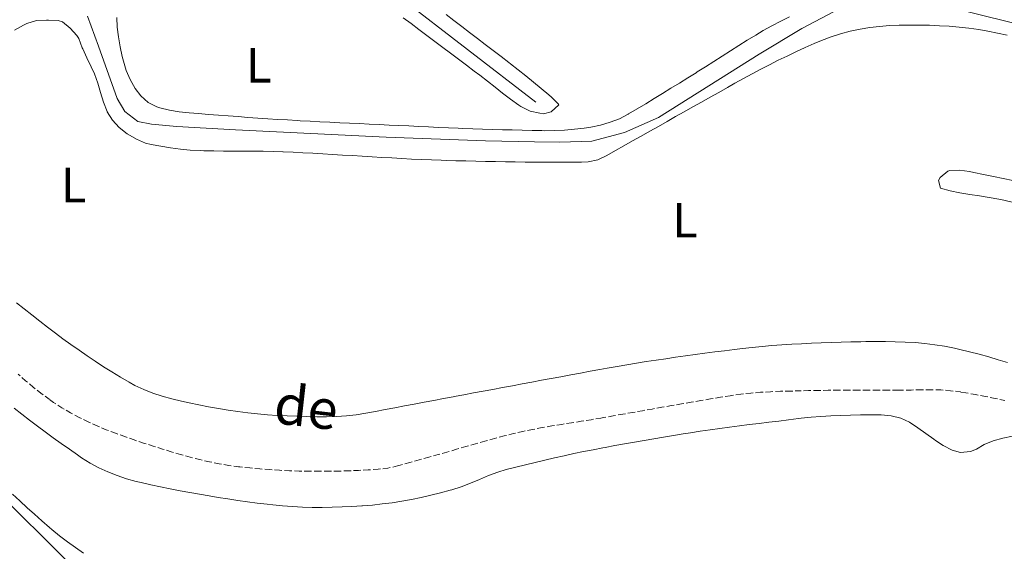
# Model space of a CAD drawing. Units: metres. Extents: x 644479 to 648996, y 4711034 to 4714098.
# Drawn here: x 646315 to 646514, y 4712642 to 4712749 of the extents above; entities that cross this region are included whole.
import ezdxf
from ezdxf.enums import TextEntityAlignment as Align

# ---------------------------------------------------------------- set-up
doc = ezdxf.new("R2010")
doc.units = ezdxf.units.M
doc.header["$MEASUREMENT"] = 0
doc.linetypes.add('TRAZOSX2', pattern=[1.5, 1, -0.5])
for name, color, linetype, lineweight in [('Level 11', 142, 'TRAZOSX2', 13), ('Level 13', 5, 'Continuous', 13), ('Level 36', 92, 'Continuous', 0), ('Level 37', 92, 'Continuous', 0), ('Level 43', 142, 'Continuous', 0)]:
    doc.layers.add(name, color=color, linetype=linetype, lineweight=lineweight)
doc.styles.add('Arial', font='ARIAL.TTF', dxfattribs={"height": 0.2})

msp = doc.modelspace()

# ---------------------------------------------------------------- linework, layer by layer
at = {"layer": 'Level 11', "color": 142, "linetype": 'TRAZOSX2', "lineweight": 13}
for points in [[(646344.19, 4712662.17, 435.62), (646342.26, 4712662.78, 435.62), (646340.34, 4712663.39, 435.62), (646338.42, 4712664.03, 435.61), (646336.52, 4712664.69, 435.61), (646334.64, 4712665.37, 435.6), (646332.77, 4712666.1, 435.6), (646330.93, 4712666.87, 435.59), (646329.11, 4712667.69, 435.59), (646327.31, 4712668.57, 435.58), (646325.55, 4712669.51, 435.58), (646323.82, 4712670.53, 435.57), (646322.12, 4712671.62, 435.57), (646321.21, 4712672.25, 435.56), (646319.58, 4712673.46, 435.56), (646318, 4712674.72, 435.56), (646316.46, 4712676.01, 435.55), (646314.96, 4712677.34, 435.55)], [(646514.51, 4712672.03, 437.12), (646512.55, 4712672.43, 437.12), (646510.58, 4712672.82, 437.12), (646508.6, 4712673.19, 437.12), (646506.61, 4712673.55, 437.12), (646505.54, 4712673.73, 437.12), (646503.54, 4712673.99, 437.12), (646501.54, 4712674.13, 437.12), (646499.54, 4712674.17, 437.12), (646497.54, 4712674.16, 437.12), (646495.54, 4712674.12, 437.12), (646493.54, 4712674.09, 437.12), (646492.79, 4712674.09, 437.12), (646490.79, 4712674.1, 437.11), (646488.79, 4712674.1, 437.1), (646486.79, 4712674.1, 437.07), (646484.79, 4712674.1, 437.04), (646482.79, 4712674.09, 437), (646480.79, 4712674.08, 436.96), (646478.79, 4712674.06, 436.93), (646476.79, 4712674.03, 436.9), (646474.79, 4712674, 436.88), (646473.11, 4712673.96, 436.87), (646471.11, 4712673.91, 436.87), (646469.11, 4712673.86, 436.86), (646467.11, 4712673.77, 436.86), (646465.11, 4712673.66, 436.85), (646463.12, 4712673.5, 436.85), (646461.13, 4712673.28, 436.84), (646459.15, 4712673, 436.84), (646458.96, 4712672.97, 436.84), (646456.98, 4712672.65, 436.84), (646455.01, 4712672.32, 436.83), (646453.03, 4712671.98, 436.83), (646451.06, 4712671.65, 436.83), (646449.09, 4712671.31, 436.83), (646447.12, 4712670.97, 436.83), (646445.15, 4712670.63, 436.83), (646443.18, 4712670.28, 436.83), (646441.21, 4712669.94, 436.82), (646439.25, 4712669.59, 436.81), (646437.28, 4712669.25, 436.8), (646435.31, 4712668.9, 436.78), (646433.34, 4712668.55, 436.75), (646432.79, 4712668.46, 436.75), (646430.82, 4712668.12, 436.71), (646428.84, 4712667.8, 436.66), (646426.87, 4712667.49, 436.6), (646424.89, 4712667.18, 436.53), (646422.91, 4712666.85, 436.46), (646420.94, 4712666.51, 436.38), (646418.98, 4712666.14, 436.3), (646417.02, 4712665.74, 436.22), (646415.16, 4712665.32, 436.15), (646413.23, 4712664.84, 436.08), (646411.3, 4712664.33, 436.01), (646409.38, 4712663.8, 435.93), (646407.45, 4712663.25, 435.85), (646405.53, 4712662.69, 435.77), (646403.6, 4712662.13, 435.7), (646401.68, 4712661.58, 435.64), (646399.92, 4712661.08, 435.59), (646398, 4712660.54, 435.58), (646396.07, 4712659.99, 435.6), (646394.15, 4712659.45, 435.65), (646392.22, 4712658.91, 435.68), (646391.69, 4712658.76, 435.69), (646389.74, 4712658.34, 435.7), (646387.75, 4712658.09, 435.71), (646385.74, 4712657.96, 435.72), (646383.81, 4712657.87, 435.72), (646381.82, 4712657.79, 435.71), (646379.82, 4712657.73, 435.71), (646377.82, 4712657.69, 435.7), (646375.82, 4712657.68, 435.7), (646373.82, 4712657.69, 435.69), (646371.82, 4712657.74, 435.69), (646369.82, 4712657.81, 435.68), (646367.82, 4712657.9, 435.68), (646365.82, 4712658.03, 435.67), (646363.82, 4712658.18, 435.67), (646361.82, 4712658.37, 435.66), (646359.82, 4712658.58, 435.66), (646359.56, 4712658.62, 435.66), (646357.57, 4712658.89, 435.65), (646355.6, 4712659.22, 435.65), (646353.65, 4712659.61, 435.64), (646351.7, 4712660.06, 435.64), (646349.76, 4712660.55, 435.64), (646347.83, 4712661.08, 435.63), (646345.9, 4712661.64, 435.63), (646344.19, 4712662.17, 435.62)]]:
    msp.add_polyline3d(points, dxfattribs=at)
at = {"layer": 'Level 13', "color": 5, "linetype": 'Continuous', "lineweight": 0, "ltscale": 0.5}
for points in [[(646419.67, 4712732.31, 436.71), (646392.03, 4712753.73, 436.49), (646363.44, 4712775.61, 436.37), (646355.57, 4712780.14, 436.27), (646350.88, 4712782.47, 436.21)], [(646329.01, 4712749.72, 436.03), (646331.2, 4712743.68, 436.03), (646334.98, 4712733.09, 436.12), (646336.54, 4712730.45, 436.12), (646339.15, 4712728.4, 436.12), (646341.91, 4712727.88, 436.15), (646347.05, 4712727.39, 436.15), (646358.95, 4712726.73, 436.18), (646389.4, 4712725.23, 436.15), (646409.47, 4712724.51, 436.18), (646419.36, 4712724.29, 436.46), (646424.5, 4712724.28, 436.62), (646430.96, 4712724.48, 436.65), (646437.58, 4712726.2, 436.65), (646444.48, 4712729.26, 436.84), (646464.8, 4712742.04, 436.99), (646473.47, 4712747.22, 437.18), (646481.29, 4712751.35, 437.3)], [(646505.45, 4712750.98, 437.77), (646519.29, 4712747.59, 437.77)], [(646335.44, 4712633.6, 437.34), (646332.78, 4712635.02, 437.29), (646325.39, 4712638.99, 437.01), (646310.03, 4712654.24, 436.58), (646295.6, 4712670.07, 436.3), (646285.92, 4712681.04, 435.64), (646274.05, 4712697.58, 435.27), (646265.73, 4712712.28, 434.83), (646262.8, 4712718.07, 434.56)]]:
    msp.add_polyline3d(points, dxfattribs=at)
at = {"layer": 'Level 36', "color": 92, "linetype": 'Continuous', "lineweight": 0}
for points in [[(646379.99, 4712728.19, 436.7), (646377.99, 4712728.29, 436.7), (646376, 4712728.39, 436.7), (646374, 4712728.49, 436.71), (646372, 4712728.59, 436.71), (646371.42, 4712728.62, 436.71), (646369.42, 4712728.73, 436.71), (646367.43, 4712728.85, 436.71), (646365.43, 4712728.98, 436.71), (646363.44, 4712729.12, 436.71), (646361.44, 4712729.26, 436.71), (646359.45, 4712729.41, 436.71), (646357.45, 4712729.56, 436.71), (646355.46, 4712729.71, 436.71), (646353.47, 4712729.87, 436.71), (646351.47, 4712730.02, 436.71), (646349.53, 4712730.17, 436.71), (646347.55, 4712730.38, 436.71), (646345.58, 4712730.72, 436.71), (646343.63, 4712731.21, 436.71), (646343.04, 4712731.4, 436.71), (646341.25, 4712732.29, 436.71), (646339.75, 4712733.63, 436.71), (646338.61, 4712735.13, 436.71), (646337.6, 4712736.92, 436.71), (646336.84, 4712738.76, 436.71), (646336.26, 4712740.65, 436.71), (646336.03, 4712741.55, 436.71), (646335.59, 4712743.53, 436.71), (646335.25, 4712745.52, 436.71), (646335.02, 4712747.51, 436.71), (646334.93, 4712749.49, 436.71)], [(646470.99, 4712749.57, 437.75), (646469.19, 4712748.69, 437.74), (646467.41, 4712747.78, 437.72), (646465.66, 4712746.82, 437.71), (646464.13, 4712745.91, 437.7), (646462.42, 4712744.87, 437.7), (646460.73, 4712743.8, 437.71), (646459.04, 4712742.73, 437.72), (646457.35, 4712741.66, 437.73), (646455.67, 4712740.58, 437.74), (646453.98, 4712739.5, 437.76), (646452.29, 4712738.44, 437.76), (646452.08, 4712738.3, 437.76), (646450.38, 4712737.24, 437.77), (646448.69, 4712736.19, 437.78), (646446.99, 4712735.14, 437.78), (646445.29, 4712734.09, 437.77), (646443.59, 4712733.05, 437.76), (646441.88, 4712732.01, 437.74), (646440.16, 4712730.98, 437.7), (646438.43, 4712729.96, 437.64), (646438.33, 4712729.9, 437.64), (646436.55, 4712728.98, 437.56), (646434.68, 4712728.26, 437.45), (646432.75, 4712727.7, 437.33), (646430.77, 4712727.3, 437.21), (646429.44, 4712727.1, 437.14), (646427.45, 4712726.86, 437.04), (646425.46, 4712726.69, 436.94), (646423.46, 4712726.59, 436.85), (646421.47, 4712726.57, 436.78), (646420.89, 4712726.58, 436.77), (646418.9, 4712726.62, 436.72), (646416.9, 4712726.66, 436.69), (646414.9, 4712726.71, 436.67), (646412.9, 4712726.76, 436.65), (646410.9, 4712726.81, 436.64), (646408.9, 4712726.88, 436.64), (646406.9, 4712726.94, 436.64), (646404.9, 4712727.02, 436.64), (646403.96, 4712727.06, 436.64), (646401.97, 4712727.15, 436.65), (646399.97, 4712727.24, 436.65), (646397.97, 4712727.33, 436.65), (646395.97, 4712727.42, 436.66), (646393.97, 4712727.52, 436.66), (646391.98, 4712727.61, 436.67), (646389.98, 4712727.7, 436.67), (646387.98, 4712727.8, 436.68), (646385.98, 4712727.9, 436.68), (646383.99, 4712727.99, 436.69), (646381.99, 4712728.09, 436.69), (646379.99, 4712728.19, 436.7)], [(646392.82, 4712749.42, 436.65), (646394.42, 4712748.22, 436.66), (646396.02, 4712747.02, 436.68), (646397.62, 4712745.82, 436.7), (646399.22, 4712744.62, 436.72), (646400.82, 4712743.42, 436.74), (646402.42, 4712742.23, 436.76), (646404.02, 4712741.03, 436.78), (646405.62, 4712739.83, 436.8), (646407.22, 4712738.63, 436.82), (646408.35, 4712737.78, 436.83), (646409.91, 4712736.57, 436.83), (646411.41, 4712735.36, 436.82), (646412.93, 4712734.14, 436.8), (646414.52, 4712732.92, 436.78), (646416.24, 4712731.71, 436.77), (646416.63, 4712731.45, 436.77), (646418.52, 4712730.53, 436.77), (646420.44, 4712730.09, 436.87), (646421.22, 4712730, 436.96), (646422.73, 4712730.41, 437.2), (646424.28, 4712731.83, 437.5), (646424.23, 4712731.95, 437.52), (646422.85, 4712733.36, 437.58), (646422.3, 4712733.83, 437.58)], [(646422.3, 4712733.83, 437.58), (646420.75, 4712735.13, 437.58), (646419.2, 4712736.41, 437.59), (646417.65, 4712737.66, 437.59), (646416.09, 4712738.89, 437.59), (646414.52, 4712740.11, 437.58), (646414.21, 4712740.35, 437.58), (646412.62, 4712741.57, 437.57), (646411.03, 4712742.78, 437.55), (646409.44, 4712744, 437.54), (646407.86, 4712745.22, 437.52), (646406.27, 4712746.43, 437.51), (646404.68, 4712747.65, 437.49), (646403.1, 4712748.87, 437.47), (646401.51, 4712750.08, 437.46)], [(646314.2, 4712746.93, 436.58), (646316.06, 4712747.93, 436.58), (646316.72, 4712748.27, 436.58), (646318.68, 4712748.83, 436.58), (646320.67, 4712748.91, 436.58), (646321.08, 4712748.92, 436.58), (646323.07, 4712748.87, 436.58), (646323.94, 4712748.58, 436.58), (646325.47, 4712747.29, 436.58), (646326.85, 4712745.81, 436.58), (646327.23, 4712745.21, 436.58), (646327.93, 4712743.34, 436.58), (646328.02, 4712743.13, 436.58), (646328.86, 4712741.32, 436.6), (646329.71, 4712739.51, 436.66), (646330.39, 4712738.04, 436.73), (646331.08, 4712736.18, 436.84), (646331.65, 4712734.27, 436.95), (646332.22, 4712732.35, 437.06), (646332.94, 4712730.47, 437.16), (646332.98, 4712730.38, 437.17), (646334.03, 4712728.68, 437.26), (646335.4, 4712727.23, 437.36), (646337.03, 4712725.96, 437.44), (646337.14, 4712725.88, 437.45), (646338.9, 4712724.82, 437.53), (646340.73, 4712724.05, 437.59), (646341.84, 4712723.77, 437.6), (646343.82, 4712723.42, 437.61), (646345.8, 4712723.11, 437.62), (646347.78, 4712722.86, 437.62), (646349.77, 4712722.66, 437.61), (646351.76, 4712722.54, 437.61), (646352.51, 4712722.52, 437.6), (646354.51, 4712722.48, 437.6), (646356.51, 4712722.46, 437.58), (646358.51, 4712722.45, 437.57), (646360.51, 4712722.45, 437.55), (646362.51, 4712722.44, 437.54), (646364.51, 4712722.42, 437.53), (646366.51, 4712722.38, 437.53), (646368.5, 4712722.31, 437.54), (646368.58, 4712722.31, 437.54), (646370.57, 4712722.21, 437.56), (646372.57, 4712722.11, 437.58), (646374.57, 4712722.01, 437.59), (646376.56, 4712721.89, 437.61), (646378.56, 4712721.78, 437.63), (646380.56, 4712721.65, 437.65), (646382.55, 4712721.53, 437.67), (646384.55, 4712721.41, 437.7), (646386.55, 4712721.29, 437.72), (646388.54, 4712721.17, 437.74), (646390.54, 4712721.05, 437.76), (646392.54, 4712720.94, 437.79), (646394.53, 4712720.84, 437.81), (646396.53, 4712720.75, 437.83), (646398.53, 4712720.66, 437.85), (646400.53, 4712720.59, 437.87), (646401.5, 4712720.56, 437.89), (646403.5, 4712720.5, 437.91), (646405.5, 4712720.45, 437.93), (646407.5, 4712720.4, 437.96), (646409.5, 4712720.35, 437.98), (646411.5, 4712720.31, 438), (646413.5, 4712720.28, 438.03), (646415.5, 4712720.25, 438.05), (646417.5, 4712720.23, 438.07), (646419.5, 4712720.21, 438.09), (646420.62, 4712720.2, 438.1), (646422.62, 4712720.2, 438.09), (646424.62, 4712720.2, 438.03), (646426.62, 4712720.21, 437.98), (646426.89, 4712720.21, 437.98), (646428.89, 4712720.23, 437.96)], [(646428.89, 4712720.23, 437.96), (646430.22, 4712720.27, 437.95), (646432.17, 4712720.69, 437.94), (646434, 4712721.56, 437.95), (646435.75, 4712722.54, 437.97), (646437.49, 4712723.52, 438.01), (646439.23, 4712724.5, 438.04), (646440.97, 4712725.48, 438.07), (646442.72, 4712726.46, 438.09), (646444.46, 4712727.44, 438.11), (646446.2, 4712728.42, 438.13), (646447.94, 4712729.41, 438.15), (646449.69, 4712730.39, 438.16), (646451.43, 4712731.37, 438.17), (646453.17, 4712732.35, 438.19), (646454.91, 4712733.33, 438.2), (646456.65, 4712734.32, 438.21), (646458.4, 4712735.3, 438.22), (646459.91, 4712736.15, 438.23), (646461.65, 4712737.12, 438.23), (646463.4, 4712738.07, 438.22), (646465.14, 4712739, 438.2), (646466.9, 4712739.91, 438.17), (646468.67, 4712740.8, 438.15), (646470.46, 4712741.67, 438.12), (646472.27, 4712742.52, 438.1), (646474.11, 4712743.36, 438.09), (646475.97, 4712744.17, 438.09), (646477.45, 4712744.8, 438.1), (646479.37, 4712745.54, 438.15), (646481.31, 4712746.17, 438.23), (646483.26, 4712746.68, 438.33), (646485.23, 4712747.1, 438.45), (646487.2, 4712747.43, 438.58), (646489.19, 4712747.67, 438.71), (646491.17, 4712747.83, 438.84), (646493.17, 4712747.92, 438.95), (646495.16, 4712747.94, 439.03), (646495.28, 4712747.94, 439.04), (646497.27, 4712747.93, 439.11), (646499.27, 4712747.88, 439.17), (646501.27, 4712747.8, 439.23), (646503.27, 4712747.68, 439.28), (646505.27, 4712747.51, 439.33), (646507.26, 4712747.29, 439.37), (646509.25, 4712747.01, 439.4), (646511.08, 4712746.68, 439.41), (646513.05, 4712746.3, 439.42), (646515.01, 4712745.91, 439.41)], [(646516.11, 4712716.52, 438.84), (646514.15, 4712716.92, 438.82), (646512.19, 4712717.32, 438.79), (646510.23, 4712717.71, 438.77), (646508.27, 4712718.11, 438.74), (646507.36, 4712718.29, 438.73), (646505.37, 4712718.59, 438.66), (646503.36, 4712718.5, 438.56), (646502.98, 4712718.41, 438.54), (646501.45, 4712717.08, 438.32), (646501.11, 4712716.47, 438.29), (646501.52, 4712714.96, 438.29), (646503.47, 4712714.39, 438.29), (646505.44, 4712713.97, 438.29), (646507.41, 4712713.65, 438.29), (646509.39, 4712713.37, 438.29), (646511.35, 4712713.09, 438.29), (646513.31, 4712712.73, 438.29), (646514.3, 4712712.51, 438.29), (646516.24, 4712712.03, 438.29)], [(646449.9, 4712681.02, 437.71), (646447.92, 4712680.74, 437.65), (646445.94, 4712680.46, 437.59), (646443.97, 4712680.17, 437.52), (646442, 4712679.87, 437.47), (646440.02, 4712679.56, 437.41), (646438.05, 4712679.23, 437.36), (646436.09, 4712678.9, 437.32), (646434.12, 4712678.55, 437.28), (646432.61, 4712678.28, 437.26), (646430.65, 4712677.92, 437.24), (646428.68, 4712677.55, 437.23), (646426.71, 4712677.19, 437.21), (646424.75, 4712676.82, 437.2), (646422.78, 4712676.46, 437.19), (646420.81, 4712676.09, 437.18), (646418.85, 4712675.73, 437.18), (646416.88, 4712675.36, 437.17), (646414.92, 4712674.99, 437.17), (646412.95, 4712674.63, 437.17), (646410.98, 4712674.26, 437.17), (646409.02, 4712673.89, 437.17), (646407.05, 4712673.53, 437.17), (646405.09, 4712673.16, 437.17), (646403.12, 4712672.79, 437.17), (646402.94, 4712672.76, 437.17), (646400.98, 4712672.39, 437.18), (646399.01, 4712672.02, 437.19), (646397.05, 4712671.65, 437.21), (646395.08, 4712671.28, 437.24), (646393.12, 4712670.9, 437.26), (646391.15, 4712670.53, 437.28), (646389.19, 4712670.16, 437.3), (646387.22, 4712669.79, 437.3), (646385.31, 4712669.43, 437.29), (646383.34, 4712669.12, 437.27), (646381.35, 4712668.9, 437.22), (646379.35, 4712668.77, 437.16), (646377.35, 4712668.71, 437.09), (646375.34, 4712668.71, 437.02), (646373.33, 4712668.74, 436.95), (646371.33, 4712668.81, 436.9), (646369.35, 4712668.89, 436.86), (646367.36, 4712668.99, 436.83), (646365.37, 4712669.12, 436.8), (646363.38, 4712669.3, 436.77), (646361.4, 4712669.52, 436.74), (646359.42, 4712669.77, 436.71), (646357.44, 4712670.05, 436.69), (646355.46, 4712670.37, 436.66), (646353.49, 4712670.72, 436.63), (646351.51, 4712671.11, 436.6), (646349.54, 4712671.52, 436.57), (646348, 4712671.87, 436.55), (646346.04, 4712672.34, 436.51), (646344.11, 4712672.88, 436.48), (646342.21, 4712673.5, 436.44), (646340.35, 4712674.22, 436.41), (646338.53, 4712675.07, 436.38), (646337.39, 4712675.69, 436.36), (646335.65, 4712676.72, 436.34), (646333.93, 4712677.77, 436.32), (646332.24, 4712678.84, 436.3), (646330.57, 4712679.94, 436.29), (646328.92, 4712681.05, 436.28), (646327.28, 4712682.18, 436.28), (646325.65, 4712683.33, 436.27), (646324.03, 4712684.49, 436.27), (646322.49, 4712685.62, 436.27), (646320.89, 4712686.82, 436.26), (646319.32, 4712688.06, 436.26), (646317.75, 4712689.31, 436.27), (646316.19, 4712690.55, 436.27), (646314.61, 4712691.78, 436.27)], [(646515.07, 4712679.67, 438.22), (646513.17, 4712680.26, 438.16), (646511.26, 4712680.83, 438.1), (646509.34, 4712681.36, 438.04), (646507.4, 4712681.87, 437.99), (646505.43, 4712682.34, 437.96), (646504.33, 4712682.58, 437.95), (646502.33, 4712682.97, 437.94), (646500.34, 4712683.28, 437.94), (646498.34, 4712683.52, 437.94), (646496.35, 4712683.7, 437.95), (646494.35, 4712683.83, 437.97), (646492.36, 4712683.9, 437.98), (646490.36, 4712683.94, 437.99), (646488.37, 4712683.94, 438), (646486.37, 4712683.91, 438.01), (646485.38, 4712683.89, 438.01), (646483.39, 4712683.85, 438.01), (646481.39, 4712683.79, 438.01), (646479.4, 4712683.73, 438), (646477.4, 4712683.67, 438), (646475.4, 4712683.59, 438), (646473.4, 4712683.49, 437.99), (646471.41, 4712683.39, 437.98), (646469.41, 4712683.26, 437.98), (646467.42, 4712683.11, 437.97), (646465.42, 4712682.94, 437.96), (646463.42, 4712682.75, 437.94), (646461.43, 4712682.53, 437.93), (646459.83, 4712682.34, 437.92), (646457.84, 4712682.08, 437.89), (646455.85, 4712681.82, 437.86), (646453.86, 4712681.56, 437.82), (646451.88, 4712681.29, 437.76), (646449.9, 4712681.02, 437.71)], [(646314.13, 4712670.45, 436.06), (646315.68, 4712669.26, 436.08)], [(646315.68, 4712669.26, 436.08), (646317.26, 4712668.04, 436.1), (646318.85, 4712666.84, 436.14), (646320.45, 4712665.64, 436.2), (646322.06, 4712664.46, 436.25), (646323.68, 4712663.3, 436.31), (646325.32, 4712662.14, 436.36), (646326.97, 4712660.99, 436.4), (646327.8, 4712660.42, 436.42), (646329.51, 4712659.35, 436.43), (646331.28, 4712658.4, 436.43), (646333.1, 4712657.56, 436.41), (646334.97, 4712656.82, 436.4), (646336.88, 4712656.19, 436.39), (646338.82, 4712655.64, 436.4), (646339.86, 4712655.39, 436.42), (646341.82, 4712654.95, 436.46), (646343.78, 4712654.52, 436.5), (646345.74, 4712654.13, 436.55), (646347.7, 4712653.74, 436.6), (646349.66, 4712653.38, 436.65), (646351.63, 4712653.03, 436.7), (646353.6, 4712652.7, 436.75), (646355.41, 4712652.41, 436.79), (646357.39, 4712652.1, 436.85), (646359.36, 4712651.8, 436.91), (646361.34, 4712651.52, 436.97), (646363.32, 4712651.25, 437.03), (646365.31, 4712651.01, 437.08), (646366.46, 4712650.88, 437.11), (646368.45, 4712650.68, 437.14), (646370.45, 4712650.54, 437.17), (646372.45, 4712650.44, 437.2), (646374.45, 4712650.39, 437.23), (646376.46, 4712650.38, 437.25), (646378.46, 4712650.4, 437.28), (646380.46, 4712650.47, 437.3), (646382.46, 4712650.56, 437.33), (646384.46, 4712650.69, 437.35), (646384.63, 4712650.7, 437.35), (646386.62, 4712650.86, 437.38), (646388.6, 4712651.08, 437.4), (646390.58, 4712651.34, 437.43), (646392.56, 4712651.65, 437.45), (646394.53, 4712652, 437.47), (646396.49, 4712652.4, 437.5), (646398.45, 4712652.84, 437.52), (646400.4, 4712653.33, 437.54), (646402.34, 4712653.85, 437.57), (646402.64, 4712653.94, 437.57), (646404.55, 4712654.56, 437.62), (646406.42, 4712655.29, 437.69), (646408.26, 4712656.06, 437.78), (646410.11, 4712656.82, 437.86), (646411.98, 4712657.5, 437.92), (646413.69, 4712658.02, 437.95), (646415.63, 4712658.51, 437.95), (646417.57, 4712659, 437.95), (646419.52, 4712659.47, 437.95), (646421.46, 4712659.94, 437.94), (646423.41, 4712660.39, 437.94), (646425.36, 4712660.83, 437.93), (646427.32, 4712661.26, 437.92), (646429.27, 4712661.67, 437.92), (646431.23, 4712662.06, 437.91), (646433.2, 4712662.44, 437.91), (646433.68, 4712662.52, 437.92), (646435.65, 4712662.88, 437.92), (646437.62, 4712663.24, 437.92), (646439.59, 4712663.58, 437.93), (646441.56, 4712663.93, 437.93), (646443.53, 4712664.26, 437.93), (646445.5, 4712664.59, 437.94), (646447.47, 4712664.92, 437.94), (646449.45, 4712665.23, 437.94), (646450.94, 4712665.47, 437.95), (646452.92, 4712665.77, 437.95), (646454.9, 4712666.06, 437.96), (646456.88, 4712666.33, 437.96), (646458.86, 4712666.6, 437.97), (646460.84, 4712666.86, 437.97), (646462.83, 4712667.12, 437.98), (646464.81, 4712667.37, 437.98), (646466.79, 4712667.61, 437.99), (646468.78, 4712667.85, 437.99), (646470.76, 4712668.09, 438), (646472.75, 4712668.33, 438.01), (646473.33, 4712668.4, 438.01), (646475.32, 4712668.61, 438.02), (646477.31, 4712668.77, 438.03), (646479.31, 4712668.89, 438.05), (646481.31, 4712668.98, 438.06), (646483.31, 4712669.04, 438.08), (646485.31, 4712669.08, 438.09), (646487.31, 4712669.1, 438.1), (646487.48, 4712669.1, 438.1), (646489.5, 4712669.08, 438.1), (646491.51, 4712668.89, 438.09), (646493.48, 4712668.42, 438.08), (646495.21, 4712667.61, 438.07), (646496.91, 4712666.49, 438.05)], [(646496.91, 4712666.49, 438.05), (646498.52, 4712665.32, 438.03), (646500.12, 4712664.16, 438.01), (646500.5, 4712663.9, 438.01), (646502.04, 4712662.87, 438.04), (646503.86, 4712661.97, 438.11), (646505.58, 4712661.51, 438.16), (646507.55, 4712661.66, 438.21), (646508.8, 4712662.13, 438.23), (646510.3, 4712663.1, 438.23), (646512.18, 4712663.83, 438.21), (646514.09, 4712664.41, 438.18), (646516.06, 4712664.81, 438.16)], [(646328.19, 4712641.14, 437.12), (646326.55, 4712642.28, 437.04), (646324.93, 4712643.45, 436.94), (646323.34, 4712644.66, 436.85), (646321.78, 4712645.91, 436.78), (646321.28, 4712646.34, 436.76), (646319.77, 4712647.66, 436.73), (646318.27, 4712648.99, 436.71), (646316.79, 4712650.33, 436.71), (646315.31, 4712651.68, 436.72), (646313.85, 4712653.04, 436.73)]]:
    msp.add_polyline3d(points, dxfattribs=at)

# ---------------------------------------------------------------- texts
at = {"layer": 'Level 37', "color": 92, "linetype": 'Continuous', "lineweight": 0, "style": 'Arial'}
for p in [(646363.63, 4712739.81, 436.31), (646326.18, 4712715.59, 435.58), (646449.82, 4712708.47, 438.82)]:
    msp.add_text('L', height=7, dxfattribs=at).set_placement(p, align=Align.MIDDLE_CENTER)
at = {"layer": 'Level 43', "color": 142, "linetype": 'Continuous', "lineweight": 0, "style": 'Arial'}
msp.add_text('de', height=8, rotation=-6.444, dxfattribs=at).set_placement((646366.15, 4712664.96, 435.68), align=Align.BOTTOM_LEFT)

doc.saveas('drawing.dxf')
